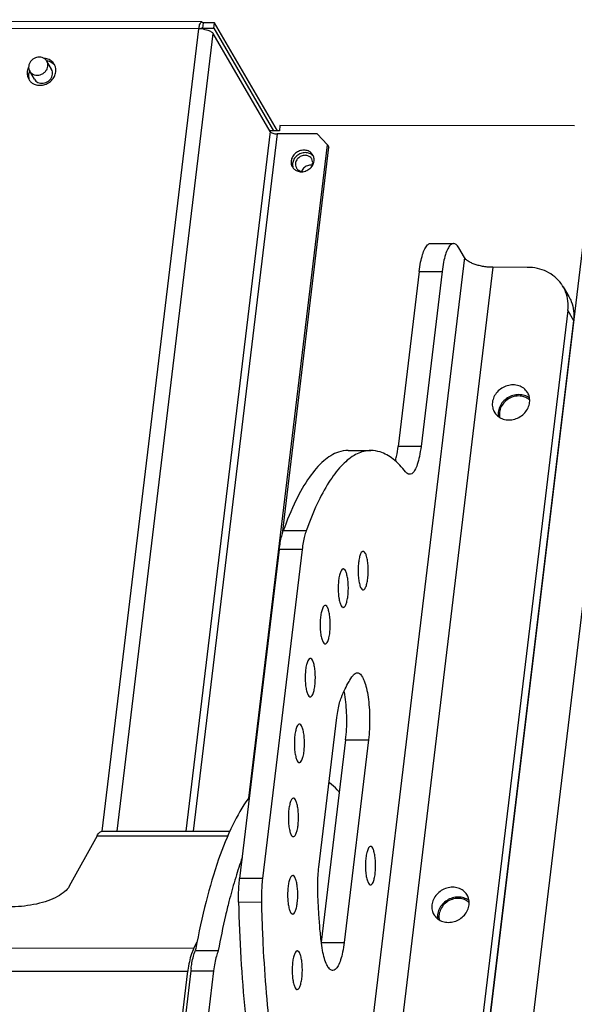
# Paper-space layout 'KOMPLETTMONTAGE_SAM_1_2' of a CAD drawing. Units: inches. Extents: x 0 to 16.5, y 0 to 11.7.
# Drawn here: x 15.4 to 15.9, y 1.6 to 2.6 of the extents above; entities that cross this region are included whole.
import ezdxf

# ---------------------------------------------------------------- set-up
doc = ezdxf.new("R2010")
doc.units = ezdxf.units.IN
doc.header["$LTSCALE"] = 0.909449
doc.header["$MEASUREMENT"] = 0
doc.layers.get('0').update_dxf_attribs({"linetype": 'CONTINUOUS'})
doc.layers.add('02___PRT_ALL_AXES', color=7, linetype='CONTINUOUS')
doc.layers.add('LAY0003', color=7, linetype='CONTINUOUS')

psp = doc.layouts.new('KOMPLETTMONTAGE_SAM_1_2')

# ---------------------------------------------------------------- linework, layer by layer
at = {"color": 7, "linetype": 'CONTINUOUS'}
for p, q in [((15.5444, 2.57787), (13.58484, 2.57996)), ((15.54725, 2.58481), (13.58768, 2.5869)), ((15.54724, 2.5789), (15.54788, 2.57838)), ((15.54725, 2.58481), (15.54853, 2.58376)), ((15.54853, 2.58376), (15.54788, 2.57838)), ((15.55992, 2.58375), (15.54853, 2.58376)), ((15.55927, 2.57837), (15.55992, 2.58375)), ((15.62255, 2.47608), (15.55992, 2.58375)), ((15.44821, 1.7788), (15.5444, 2.57787)), ((15.46302, 1.77876), (15.55863, 2.57299)), ((15.54624, 2.57773), (15.54669, 2.57853)), ((15.54663, 2.57838), (15.55927, 2.57837)), ((15.54669, 2.57853), (15.54724, 2.57867)), ((15.54898, 2.5775), (15.55329, 2.57644)), ((15.61529, 2.47557), (15.55863, 2.57299)), ((15.55927, 2.57837), (15.61877, 2.47608)), ((15.61529, 2.47557), (15.5314, 1.77869)), ((15.6224, 2.47313), (15.5388, 1.77868)), ((15.66228, 2.47309), (15.6224, 2.47313)), ((15.67237, 2.46232), (15.66228, 2.47309)), ((15.59405, 1.81167), (15.67237, 2.46232)), ((15.67237, 2.46232), (15.67379, 2.45988)), ((15.62744, 2.07482), (15.67379, 2.45988)), ((15.75474, 0.93169), (15.93867, 2.4596)), ((15.79016, 0.8708), (15.97409, 2.39872))]:
    psp.add_line(p, q, dxfattribs=at)
for centre, radius, start, end in [((15.54436, 2.54971), 0.02816, 85.95615, 89.92643), ((15.54428, 2.54851), 0.02936, 80.78787, 85.94812)]:
    psp.add_arc(centre, radius, start, end, dxfattribs=at)
for points, knots in [([(15.5444, 2.57787), (15.54455, 2.57913), (15.54501, 2.58127), (15.54564, 2.58371), (15.54686, 2.58478), (15.54725, 2.58481)], [0, 0, 0, 0, 0.491014, 0.831616, 1, 1, 1, 1]), ([(15.38056, 2.52758), (15.38096, 2.5269), (15.382, 2.52562), (15.38414, 2.52423), (15.3867, 2.52351), (15.38944, 2.52352), (15.39214, 2.52425), (15.3946, 2.52564), (15.39663, 2.52758), (15.39806, 2.52993), (15.39855, 2.53168), (15.39865, 2.53255)], [0, 0, 0, 0, 0.09825, 0.203884, 0.313208, 0.426479, 0.542733, 0.660159, 0.776625, 0.890263, 1, 1, 1, 1]), ([(15.39865, 2.53255), (15.39875, 2.53339), (15.39871, 2.53509), (15.39812, 2.53673), (15.39768, 2.53749), (15.39766, 2.53753)], [0, 0, 0, 0, 0.493438, 0.975775, 1, 1, 1, 1]), ([(15.61529, 2.47557), (15.61551, 2.47519), (15.61638, 2.47448), (15.61805, 2.47376), (15.62013, 2.47326), (15.62164, 2.47313), (15.6224, 2.47313)], [0, 0, 0, 0, 0.174491, 0.416279, 0.703218, 1, 1, 1, 1])]:
    psp.add_open_spline(points, degree=3, knots=knots, dxfattribs=at)
for points in [[(15.55329, 2.57644), (15.55447, 2.57603), (15.55561, 2.57554), (15.55668, 2.57485)], [(15.55668, 2.57485), (15.55745, 2.57436), (15.55817, 2.57377), (15.55863, 2.57299)]]:
    psp.add_open_spline(points, degree=3, dxfattribs=at)
at = {"layer": '02___PRT_ALL_AXES', "color": 7, "linetype": 'CONTINUOUS'}
for p, q in [((15.37487, 2.53961), (15.37374, 2.53658)), ((15.39766, 2.53753), (15.39299, 2.54557)), ((15.37336, 2.53348), (15.37376, 2.53041)), ((15.38056, 2.52758), (15.37589, 2.53562)), ((15.62511, 2.48146), (15.62446, 2.47608)), ((15.91848, 2.48114), (15.62511, 2.48146)), ((15.62446, 2.47608), (15.61529, 2.47609)), ((15.63806, 2.44561), (15.63767, 2.44378)), ((15.65602, 2.43978), (15.65767, 2.44207))]:
    psp.add_line(p, q, dxfattribs=at)
for centre, radius, start, end in [((15.38934, 2.53404), 0.0144, 80.30507, 86.43578), ((15.39079, 2.53186), 0.01414, 80.28256, 81.62551), ((15.39155, 2.53378), 0.01206, 43.92967, 59.69728), ((15.39063, 2.53671), 0.01136, 30.16976, 37.48843), ((15.39048, 2.53662), 0.01153, 16.25681, 30.17839), ((15.38601, 2.5335), 0.01264, 173.13469, 180.07937), ((15.38647, 2.53343), 0.01312, 167.44848, 173.10843), ((15.38691, 2.53334), 0.01356, 166.18751, 167.47321), ((15.38491, 2.53336), 0.01154, 194.85118, 210.17653), ((15.38806, 2.53097), 0.01329, 164.80913, 173.07812), ((15.38886, 2.53076), 0.01412, 159.08898, 164.84097), ((15.38476, 2.53327), 0.01136, 210.16976, 217.48843), ((15.38483, 2.53333), 0.01145, 217.5247, 223.8706), ((15.6499, 2.44752), 0.0092, 30.1701, 43.10216), ((15.65135, 2.4451), 0.00916, 43.14384, 46.77267), ((15.64989, 2.44751), 0.00921, 21.20123, 30.19832), ((15.64536, 2.44488), 0.00917, 197.67753, 210.21242), ((15.65569, 2.43334), 0.00875, 80.88488, 89.94304), ((15.65084, 2.44481), 0.0068, 35.86515, 44.1072), ((15.65089, 2.44486), 0.00672, 30.10518, 35.80946), ((15.65003, 2.44756), 0.00906, 17.64528, 21.19053), ((15.64542, 2.44491), 0.00924, 210.18373, 218.85221), ((15.64532, 2.44483), 0.00911, 218.85736, 223.13054), ((15.64536, 2.44487), 0.00916, 223.14384, 226.77267), ((15.64636, 2.44775), 0.01231, 269.95334, 277.46092), ((15.64627, 2.44838), 0.01295, 277.48592, 289.07257), ((15.64619, 2.44866), 0.01323, 289.03085, 290.55093), ((15.64611, 2.44884), 0.01343, 290.57912, 310.23102), ((15.64632, 2.4486), 0.01311, 310.23011, 317.73059), ((15.86348, 2.19711), 0.01493, 59.66509, 64.19355), ((15.86369, 2.19746), 0.01453, 46.33158, 59.67898), ((15.80325, 1.69677), 0.01493, 59.66509, 64.19355), ((15.80346, 1.69712), 0.01453, 46.33158, 59.67898)]:
    psp.add_arc(centre, radius, start, end, dxfattribs=at)
for points, knots in [([(15.39299, 2.54557), (15.39292, 2.54568), (15.39238, 2.54656), (15.391, 2.54803), (15.38843, 2.54932), (15.38549, 2.54975), (15.38246, 2.5493), (15.37963, 2.54801), (15.37726, 2.54601), (15.37558, 2.54349), (15.37501, 2.54156), (15.3749, 2.5406)], [0, 0, 0, 0, 0.015211, 0.129411, 0.246926, 0.369209, 0.495837, 0.624838, 0.753452, 0.879045, 1, 1, 1, 1]), ([(15.3749, 2.5406), (15.37478, 2.53968), (15.37486, 2.53793), (15.37549, 2.5363), (15.37589, 2.53562)], [0, 0, 0, 0, 0.541515, 1, 1, 1, 1]), ([(15.37589, 2.53562), (15.37595, 2.53551), (15.37649, 2.53463), (15.37788, 2.53316), (15.38045, 2.53187), (15.38339, 2.53143), (15.38641, 2.53189), (15.38924, 2.53318), (15.39161, 2.53517), (15.3933, 2.5377), (15.39386, 2.53962), (15.39398, 2.54058)], [0, 0, 0, 0, 0.015211, 0.129411, 0.246926, 0.369209, 0.495837, 0.624838, 0.753452, 0.879045, 1, 1, 1, 1]), ([(15.39398, 2.54058), (15.39409, 2.54151), (15.39402, 2.54326), (15.39338, 2.54489), (15.39299, 2.54557)], [0, 0, 0, 0, 0.541515, 1, 1, 1, 1]), ([(15.40194, 2.53498), (15.40212, 2.5365), (15.40202, 2.53818), (15.40158, 2.53976), (15.40156, 2.53985)], [0, 0, 0, 0, 0.942584, 1, 1, 1, 1]), ([(15.37487, 2.53257), (15.37469, 2.53105), (15.37479, 2.52937), (15.37523, 2.52779), (15.37525, 2.5277)], [0, 0, 0, 0, 0.942584, 1, 1, 1, 1]), ([(15.37657, 2.5254), (15.37734, 2.5246), (15.37948, 2.52292), (15.38365, 2.52146), (15.38867, 2.52149), (15.39354, 2.52311), (15.39772, 2.52612), (15.40074, 2.53019), (15.40174, 2.53338), (15.40194, 2.53498)], [0, 0, 0, 0, 0.099903, 0.24331, 0.393112, 0.547438, 0.702517, 0.854274, 1, 1, 1, 1]), ([(15.65662, 2.4538), (15.65567, 2.45482), (15.65325, 2.45644), (15.64887, 2.45724), (15.64436, 2.45639), (15.64035, 2.45404), (15.63741, 2.45053), (15.63642, 2.44765), (15.63625, 2.44621)], [0, 0, 0, 0, 0.15624, 0.320111, 0.491235, 0.665236, 0.836267, 1, 1, 1, 1]), ([(15.64192, 2.45138), (15.64076, 2.4504), (15.63923, 2.44858), (15.6383, 2.4464), (15.63806, 2.44561)], [0, 0, 0, 0, 0.647364, 1, 1, 1, 1]), ([(15.65462, 2.4537), (15.65327, 2.45426), (15.65029, 2.4548), (15.64578, 2.45395), (15.6431, 2.45238), (15.64192, 2.45138)], [0, 0, 0, 0, 0.32195, 0.658148, 1, 1, 1, 1]), ([(15.65003, 2.45184), (15.64874, 2.45184), (15.6461, 2.45127), (15.6439, 2.44976), (15.64299, 2.44881)], [0, 0, 0, 0, 0.496609, 1, 1, 1, 1]), ([(15.6557, 2.4421), (15.65419, 2.4421), (15.65112, 2.44132), (15.64812, 2.4388), (15.64698, 2.43677), (15.6467, 2.43605)], [0, 0, 0, 0, 0.398178, 0.799223, 1, 1, 1, 1]), ([(15.64141, 2.4393), (15.64152, 2.43911), (15.64229, 2.43793), (15.64441, 2.4362), (15.64686, 2.4357), (15.64809, 2.4357)], [0, 0, 0, 0, 0.084243, 0.530254, 1, 1, 1, 1]), ([(15.85974, 2.21193), (15.85772, 2.2116), (15.85378, 2.21029), (15.84876, 2.20668), (15.84515, 2.2018), (15.84394, 2.19796), (15.84371, 2.19605)], [0, 0, 0, 0, 0.254291, 0.509822, 0.75988, 1, 1, 1, 1]), ([(15.79951, 1.71159), (15.79749, 1.71126), (15.79355, 1.70995), (15.78853, 1.70634), (15.78492, 1.70146), (15.78371, 1.69762), (15.78348, 1.69571)], [0, 0, 0, 0, 0.254291, 0.509822, 0.75988, 1, 1, 1, 1])]:
    psp.add_open_spline(points, degree=3, knots=knots, dxfattribs=at)
for points in [[(15.39622, 2.54663), (15.39485, 2.54743), (15.39333, 2.54797), (15.39176, 2.54824)], [(15.39763, 2.5442), (15.39626, 2.545), (15.39474, 2.54553), (15.39318, 2.5458)], [(15.39965, 2.54363), (15.39871, 2.54484), (15.39754, 2.54586), (15.39622, 2.54663)], [(15.65364, 2.45103), (15.65252, 2.45158), (15.65127, 2.45184), (15.65003, 2.45184)], [(15.65762, 2.45178), (15.65675, 2.4526), (15.65572, 2.45325), (15.65462, 2.4537)], [(15.63625, 2.44621), (15.63609, 2.44485), (15.6362, 2.44342), (15.63662, 2.4421)], [(15.63767, 2.44378), (15.6375, 2.44241), (15.63762, 2.44099), (15.63804, 2.43966)], [(15.64095, 2.44557), (15.64053, 2.44443), (15.64037, 2.44319), (15.64051, 2.44198)], [(15.64051, 2.44198), (15.64063, 2.44104), (15.64094, 2.44012), (15.64141, 2.4393)], [(15.64299, 2.44881), (15.6421, 2.44788), (15.64138, 2.44678), (15.64095, 2.44557)], [(15.65572, 2.44954), (15.65512, 2.45015), (15.65442, 2.45066), (15.65364, 2.45103)], [(15.65761, 2.44555), (15.65749, 2.44649), (15.65719, 2.44741), (15.65671, 2.44823)], [(15.65718, 2.44196), (15.65759, 2.44311), (15.65776, 2.44435), (15.65761, 2.44555)], [(15.65767, 2.44207), (15.65838, 2.44335), (15.65886, 2.44476), (15.65904, 2.44619)], [(15.65904, 2.44619), (15.6592, 2.44756), (15.65909, 2.44898), (15.65867, 2.45031)], [(15.63908, 2.43819), (15.63995, 2.43737), (15.64098, 2.43672), (15.64209, 2.43627)], [(15.64209, 2.43627), (15.64343, 2.43571), (15.64489, 2.43544), (15.64635, 2.43544)], [(15.86568, 2.21192), (15.86372, 2.21226), (15.8617, 2.21225), (15.85974, 2.21193)], [(15.86998, 2.21055), (15.86862, 2.21121), (15.86717, 2.21167), (15.86568, 2.21192)], [(15.84371, 2.19605), (15.84349, 2.19422), (15.8436, 2.19232), (15.84407, 2.19053)], [(15.80545, 1.71158), (15.80349, 1.71192), (15.80147, 1.71191), (15.79951, 1.71159)], [(15.80975, 1.71022), (15.80839, 1.71087), (15.80694, 1.71133), (15.80545, 1.71158)], [(15.78348, 1.69571), (15.78326, 1.69388), (15.78337, 1.69199), (15.78384, 1.69019)]]:
    psp.add_open_spline(points, degree=3, dxfattribs=at)
at = {"layer": 'LAY0003', "color": 7, "linetype": 'CONTINUOUS'}
for p, q in [((15.77511, 2.36404), (15.7979, 2.36402)), ((15.80869, 2.35007), (15.80303, 2.35981)), ((15.80869, 2.35007), (15.65585, 1.0804)), ((15.83714, 2.34031), (15.6843, 1.07063)), ((15.76373, 2.33628), (15.74274, 2.16191)), ((15.76373, 2.33628), (15.78651, 2.33626)), ((15.78651, 2.33626), (15.76552, 2.16189)), ((15.87132, 2.34027), (15.83714, 2.34031)), ((15.90698, 2.32099), (15.91265, 2.31124)), ((15.91171, 2.29718), (15.76923, 1.11359)), ((15.91171, 2.29718), (15.91738, 2.28744)), ((15.91738, 2.28744), (15.7749, 1.10385)), ((15.69293, 2.15787), (15.71571, 2.15785)), ((15.76552, 2.16189), (15.74274, 2.16191)), ((15.65119, 2.07797), (15.6284, 2.078)), ((15.62439, 2.05937), (15.58493, 1.73158)), ((15.64718, 2.05934), (15.60772, 1.73156)), ((15.64718, 2.05934), (15.62439, 2.05937)), ((15.6638, 1.74294), (15.68176, 1.8921)), ((15.69048, 1.8698), (15.66623, 1.6684)), ((15.71326, 1.86978), (15.68895, 1.66785)), ((15.69048, 1.8698), (15.71326, 1.86978)), ((15.44839, 1.77878), (15.57545, 1.77864)), ((15.44299, 1.77413), (15.41537, 1.72394)), ((15.44299, 1.77413), (15.57354, 1.77399)), ((15.60772, 1.73156), (15.58493, 1.73158)), ((15.60664, 1.7079), (15.58385, 1.70792)), ((15.53935, 1.66233), (15.5427, 1.66842)), ((15.66617, 1.66787), (15.68895, 1.66785)), ((13.21863, 1.66481), (15.53935, 1.66233)), ((15.53856, 1.66077), (15.5369, 1.65647)), ((15.54082, 1.65982), (15.5636, 1.6598)), ((13.21265, 1.6417), (15.53336, 1.63922)), ((15.45627, 0.99877), (15.53336, 1.63922)), ((15.53628, 1.63982), (15.45911, 0.99877)), ((15.55907, 1.63979), (15.4819, 0.99874)), ((15.53628, 1.63982), (15.55907, 1.63979))]:
    psp.add_line(p, q, dxfattribs=at)
for centre, radius, start, end in [((15.5847, 1.8971), 0.10643, 8.45515, 11.41796), ((16.01243, 1.60281), 0.45058, 160.63494, 163.23782), ((16.12042, 1.57003), 0.56344, 163.21295, 165.47902), ((16.23769, 1.53939), 0.68465, 165.68711, 166.87377), ((16.20048, 1.5488), 0.64627, 165.4365, 165.67937), ((17.14322, 1.74231), 1.53697, 181.28296, 182.15595), ((16.3548, 1.51273), 0.80475, 166.91872, 169.47017), ((15.56209, 1.64984), 0.02595, 151.23064, 155.09065), ((16.43709, 1.49237), 0.91178, 169.28301, 169.41722), ((15.67139, 1.62261), 0.13902, 172.70656, 173.13749), ((15.67025, 1.62371), 0.13493, 172.26479, 173.14193)]:
    psp.add_arc(centre, radius, start, end, dxfattribs=at)
for points, knots in [([(15.76373, 2.33628), (15.76409, 2.33933), (15.76496, 2.34497), (15.76679, 2.35256), (15.76903, 2.35842), (15.77143, 2.36242), (15.77389, 2.36402), (15.77501, 2.36404), (15.77511, 2.36404)], [0, 0, 0, 0, 0.29343, 0.545236, 0.745755, 0.891016, 0.990361, 1, 1, 1, 1]), ([(15.79789, 2.36401), (15.79779, 2.36402), (15.79667, 2.36399), (15.79421, 2.36239), (15.79182, 2.3584), (15.78957, 2.35253), (15.78775, 2.34494), (15.78688, 2.3393), (15.78651, 2.33626)], [0, 0, 0, 0, 0.009639, 0.108984, 0.254245, 0.454764, 0.70657, 1, 1, 1, 1]), ([(15.80303, 2.35981), (15.80232, 2.36102), (15.80106, 2.36298), (15.79876, 2.36399), (15.79789, 2.36401)], [0, 0, 0, 0, 0.614969, 1, 1, 1, 1]), ([(15.83714, 2.34031), (15.83562, 2.34031), (15.83256, 2.34044), (15.82801, 2.341), (15.82359, 2.34189), (15.81946, 2.34308), (15.81579, 2.34453), (15.8127, 2.34618), (15.8103, 2.34797), (15.8091, 2.34937), (15.80869, 2.35007)], [0, 0, 0, 0, 0.147032, 0.296403, 0.443289, 0.583007, 0.71131, 0.824725, 0.921021, 1, 1, 1, 1]), ([(15.90698, 2.32099), (15.90637, 2.32203), (15.904, 2.32567), (15.89881, 2.33119), (15.89067, 2.33637), (15.88132, 2.33957), (15.87468, 2.34027), (15.87132, 2.34027)], [0, 0, 0, 0, 0.085417, 0.30623, 0.531184, 0.762226, 1, 1, 1, 1]), ([(15.91171, 2.29718), (15.91209, 2.30035), (15.91212, 2.30674), (15.91012, 2.3148), (15.90793, 2.31935), (15.90698, 2.32099)], [0, 0, 0, 0, 0.38873, 0.769435, 1, 1, 1, 1]), ([(15.91264, 2.31125), (15.9136, 2.30961), (15.91579, 2.30506), (15.91779, 2.297), (15.91776, 2.29061), (15.91738, 2.28744)], [0, 0, 0, 0, 0.230565, 0.61127, 1, 1, 1, 1]), ([(15.85724, 2.22326), (15.85527, 2.22326), (15.85129, 2.22266), (15.84581, 2.22017), (15.84121, 2.21629), (15.83794, 2.21138), (15.83632, 2.2059), (15.83654, 2.2006), (15.83777, 2.19744), (15.83854, 2.19612)], [0, 0, 0, 0, 0.149723, 0.302253, 0.454325, 0.602824, 0.74584, 0.883468, 1, 1, 1, 1]), ([(15.87172, 2.21543), (15.8716, 2.21563), (15.87054, 2.21735), (15.86786, 2.22019), (15.86287, 2.22271), (15.85913, 2.22325), (15.85724, 2.22326)], [0, 0, 0, 0, 0.041185, 0.350499, 0.668793, 1, 1, 1, 1]), ([(15.8629, 2.21352), (15.86094, 2.21352), (15.85696, 2.21292), (15.85148, 2.21042), (15.84688, 2.20655), (15.84361, 2.20164), (15.84209, 2.1965), (15.84213, 2.19312), (15.84235, 2.19168)], [0, 0, 0, 0, 0.174722, 0.352719, 0.530182, 0.703475, 0.87037, 1, 1, 1, 1]), ([(15.85303, 2.18829), (15.85499, 2.18828), (15.85897, 2.18888), (15.86445, 2.19138), (15.86905, 2.19526), (15.87232, 2.20016), (15.87394, 2.20564), (15.87372, 2.21094), (15.87249, 2.2141), (15.87172, 2.21543)], [0, 0, 0, 0, 0.149723, 0.302253, 0.454325, 0.602824, 0.74584, 0.883468, 1, 1, 1, 1]), ([(15.87345, 2.21012), (15.87343, 2.21013), (15.87194, 2.21125), (15.86854, 2.21296), (15.8648, 2.21351), (15.8629, 2.21352)], [0, 0, 0, 0, 0.007241, 0.493752, 1, 1, 1, 1]), ([(15.83854, 2.19612), (15.83866, 2.19591), (15.83972, 2.19419), (15.8424, 2.19135), (15.84739, 2.18884), (15.85113, 2.18829), (15.85303, 2.18829)], [0, 0, 0, 0, 0.041185, 0.350499, 0.668793, 1, 1, 1, 1]), ([(15.69293, 2.15782), (15.68972, 2.15781), (15.68073, 2.15636), (15.66694, 2.14731), (15.65286, 2.13037), (15.6396, 2.10666), (15.63209, 2.08822), (15.6284, 2.078)], [0, 0, 0, 0, 0.088378, 0.246746, 0.446798, 0.697416, 1, 1, 1, 1]), ([(15.71571, 2.15783), (15.7144, 2.15783), (15.70848, 2.15747), (15.69758, 2.15315), (15.68477, 2.1419), (15.67261, 2.12533), (15.66111, 2.10355), (15.65445, 2.08702), (15.65119, 2.07797)], [0, 0, 0, 0, 0.036107, 0.163771, 0.316628, 0.504892, 0.732587, 1, 1, 1, 1]), ([(15.7502, 2.13656), (15.7465, 2.14125), (15.73903, 2.14926), (15.72681, 2.15652), (15.71879, 2.15781), (15.71571, 2.15783)], [0, 0, 0, 0, 0.429257, 0.780616, 1, 1, 1, 1]), ([(15.73995, 2.14711), (15.74041, 2.14874), (15.74156, 2.15365), (15.74234, 2.15861), (15.74274, 2.16191)], [0, 0, 0, 0, 0.337717, 1, 1, 1, 1]), ([(15.76552, 2.16189), (15.76512, 2.15858), (15.76418, 2.15254), (15.76214, 2.14448), (15.75965, 2.13863), (15.7571, 2.1349), (15.75485, 2.1342), (15.75413, 2.13418)], [0, 0, 0, 0, 0.3186, 0.586453, 0.791818, 0.932298, 1, 1, 1, 1]), ([(15.75413, 2.13418), (15.75381, 2.13416), (15.75222, 2.1343), (15.75097, 2.13557), (15.7502, 2.13656)], [0, 0, 0, 0, 0.203941, 1, 1, 1, 1]), ([(15.62439, 2.05937), (15.62468, 2.06172), (15.62533, 2.06619), (15.62664, 2.07242), (15.62777, 2.07626), (15.6284, 2.078)], [0, 0, 0, 0, 0.373203, 0.709227, 1, 1, 1, 1]), ([(15.65119, 2.07797), (15.65056, 2.07623), (15.64943, 2.0724), (15.64811, 2.06617), (15.64746, 2.0617), (15.64718, 2.05934)], [0, 0, 0, 0, 0.290773, 0.626797, 1, 1, 1, 1]), ([(15.70793, 2.05743), (15.70757, 2.05741), (15.7063, 2.05698), (15.70516, 2.05453), (15.70397, 2.05092), (15.70319, 2.04598), (15.70279, 2.04037), (15.70286, 2.03454), (15.70337, 2.02908), (15.70427, 2.0245), (15.7052, 2.02184), (15.7058, 2.02082)], [0, 0, 0, 0, 0.027186, 0.094393, 0.197063, 0.32941, 0.480327, 0.636254, 0.78302, 0.907581, 1, 1, 1, 1]), ([(15.70788, 2.01917), (15.70823, 2.01919), (15.70951, 2.01963), (15.71064, 2.02208), (15.71183, 2.02569), (15.71261, 2.03063), (15.71302, 2.03624), (15.71295, 2.04206), (15.71244, 2.04753), (15.71154, 2.05211), (15.7106, 2.05476), (15.71001, 2.05579)], [0, 0, 0, 0, 0.027186, 0.094393, 0.197063, 0.32941, 0.480327, 0.636254, 0.78302, 0.907581, 1, 1, 1, 1]), ([(15.71001, 2.05579), (15.70964, 2.05642), (15.70905, 2.05736), (15.70812, 2.05745), (15.70793, 2.05743)], [0, 0, 0, 0, 0.797217, 1, 1, 1, 1]), ([(15.68811, 2.0399), (15.68776, 2.03988), (15.68649, 2.03945), (15.68535, 2.037), (15.68416, 2.03339), (15.68338, 2.02845), (15.68298, 2.02284), (15.68304, 2.01701), (15.68355, 2.01155), (15.68445, 2.00697), (15.68539, 2.00431), (15.68598, 2.00329)], [0, 0, 0, 0, 0.027186, 0.094393, 0.197063, 0.32941, 0.480327, 0.636254, 0.78302, 0.907581, 1, 1, 1, 1]), ([(15.69019, 2.03826), (15.68982, 2.03889), (15.68923, 2.03983), (15.68831, 2.03992), (15.68811, 2.0399)], [0, 0, 0, 0, 0.797217, 1, 1, 1, 1]), ([(15.68806, 2.00164), (15.68842, 2.00166), (15.68969, 2.0021), (15.69083, 2.00454), (15.69202, 2.00816), (15.6928, 2.0131), (15.6932, 2.01871), (15.69314, 2.02453), (15.69263, 2.03), (15.69172, 2.03458), (15.69079, 2.03723), (15.69019, 2.03826)], [0, 0, 0, 0, 0.027186, 0.094393, 0.197063, 0.32941, 0.480327, 0.636254, 0.78302, 0.907581, 1, 1, 1, 1]), ([(15.7058, 2.02082), (15.70617, 2.02018), (15.70676, 2.01924), (15.70769, 2.01916), (15.70788, 2.01917)], [0, 0, 0, 0, 0.797217, 1, 1, 1, 1]), ([(15.67015, 2.00354), (15.6698, 2.00352), (15.66852, 2.00309), (15.66739, 2.00064), (15.6662, 1.99702), (15.66542, 1.99209), (15.66501, 1.98648), (15.66508, 1.98065), (15.66559, 1.97519), (15.66649, 1.97061), (15.66743, 1.96795), (15.66802, 1.96693)], [0, 0, 0, 0, 0.027186, 0.094393, 0.197063, 0.32941, 0.480327, 0.636254, 0.78302, 0.907581, 1, 1, 1, 1]), ([(15.6701, 1.96528), (15.67046, 1.9653), (15.67173, 1.96574), (15.67287, 1.96818), (15.67406, 1.9718), (15.67484, 1.97674), (15.67524, 1.98235), (15.67517, 1.98817), (15.67466, 1.99364), (15.67376, 1.99821), (15.67283, 2.00087), (15.67223, 2.0019)], [0, 0, 0, 0, 0.027186, 0.094393, 0.197063, 0.32941, 0.480327, 0.636254, 0.78302, 0.907581, 1, 1, 1, 1]), ([(15.67223, 2.0019), (15.67186, 2.00253), (15.67127, 2.00347), (15.67034, 2.00356), (15.67015, 2.00354)], [0, 0, 0, 0, 0.797217, 1, 1, 1, 1]), ([(15.68598, 2.00329), (15.68635, 2.00265), (15.68694, 2.00171), (15.68787, 2.00163), (15.68806, 2.00164)], [0, 0, 0, 0, 0.797217, 1, 1, 1, 1]), ([(15.66802, 1.96693), (15.66839, 1.96629), (15.66898, 1.96535), (15.66991, 1.96527), (15.6701, 1.96528)], [0, 0, 0, 0, 0.797217, 1, 1, 1, 1]), ([(15.65527, 1.95083), (15.65491, 1.95081), (15.65364, 1.95037), (15.6525, 1.94793), (15.65131, 1.94431), (15.65053, 1.93938), (15.65013, 1.93376), (15.65019, 1.92794), (15.6507, 1.92247), (15.65161, 1.9179), (15.65254, 1.91524), (15.65314, 1.91421)], [0, 0, 0, 0, 0.027186, 0.094393, 0.197063, 0.32941, 0.480327, 0.636254, 0.78302, 0.907581, 1, 1, 1, 1]), ([(15.65521, 1.91257), (15.65557, 1.91259), (15.65684, 1.91302), (15.65798, 1.91547), (15.65917, 1.91909), (15.65995, 1.92402), (15.66035, 1.92963), (15.66029, 1.93546), (15.65978, 1.94092), (15.65888, 1.9455), (15.65794, 1.94816), (15.65735, 1.94918)], [0, 0, 0, 0, 0.027186, 0.094393, 0.197063, 0.32941, 0.480327, 0.636254, 0.78302, 0.907581, 1, 1, 1, 1]), ([(15.65735, 1.94918), (15.65698, 1.94982), (15.65638, 1.95076), (15.65546, 1.95084), (15.65527, 1.95083)], [0, 0, 0, 0, 0.797217, 1, 1, 1, 1]), ([(15.68626, 1.91205), (15.6874, 1.9149), (15.68972, 1.92023), (15.69355, 1.92753), (15.69637, 1.93187), (15.69782, 1.93381)], [0, 0, 0, 0, 0.372675, 0.705968, 1, 1, 1, 1]), ([(15.69782, 1.93381), (15.69857, 1.9348), (15.6998, 1.9362), (15.70153, 1.93645), (15.70198, 1.93644)], [0, 0, 0, 0, 0.739083, 1, 1, 1, 1]), ([(15.70198, 1.93644), (15.70252, 1.93644), (15.7044, 1.93605), (15.70691, 1.933), (15.70933, 1.92791), (15.7114, 1.92072), (15.71301, 1.91193), (15.71406, 1.90191), (15.71449, 1.89121), (15.71427, 1.88041), (15.71368, 1.87326), (15.71326, 1.86978)], [0, 0, 0, 0, 0.022561, 0.077637, 0.15836, 0.265167, 0.394242, 0.539669, 0.694302, 0.850369, 1, 1, 1, 1]), ([(15.65314, 1.91421), (15.65351, 1.91358), (15.6541, 1.91264), (15.65502, 1.91256), (15.65521, 1.91257)], [0, 0, 0, 0, 0.797217, 1, 1, 1, 1]), ([(15.68176, 1.8921), (15.68206, 1.89467), (15.68278, 1.89951), (15.68425, 1.90619), (15.68554, 1.91025), (15.68626, 1.91205)], [0, 0, 0, 0, 0.378927, 0.715431, 1, 1, 1, 1]), ([(15.69048, 1.8698), (15.69089, 1.87329), (15.69149, 1.88044), (15.69171, 1.89124), (15.69128, 1.90193), (15.69052, 1.90909), (15.69, 1.91261), (15.68998, 1.91275)], [0, 0, 0, 0, 0.244435, 0.499385, 0.751993, 0.989561, 1, 1, 1, 1]), ([(15.64447, 1.88536), (15.64412, 1.88533), (15.64284, 1.8849), (15.64171, 1.88245), (15.64052, 1.87884), (15.63974, 1.8739), (15.63933, 1.86829), (15.6394, 1.86247), (15.63991, 1.857), (15.64081, 1.85242), (15.64175, 1.84977), (15.64234, 1.84874)], [0, 0, 0, 0, 0.027186, 0.094393, 0.197063, 0.32941, 0.480327, 0.636254, 0.78302, 0.907581, 1, 1, 1, 1]), ([(15.64442, 1.84709), (15.64478, 1.84712), (15.64605, 1.84755), (15.64719, 1.85), (15.64838, 1.85361), (15.64916, 1.85855), (15.64956, 1.86416), (15.64949, 1.86999), (15.64898, 1.87545), (15.64808, 1.88003), (15.64715, 1.88269), (15.64655, 1.88371)], [0, 0, 0, 0, 0.027186, 0.094393, 0.197063, 0.32941, 0.480327, 0.636254, 0.78302, 0.907581, 1, 1, 1, 1]), ([(15.64655, 1.88371), (15.64618, 1.88435), (15.64559, 1.88529), (15.64466, 1.88537), (15.64447, 1.88536)], [0, 0, 0, 0, 0.797217, 1, 1, 1, 1]), ([(15.64234, 1.84874), (15.64271, 1.84811), (15.6433, 1.84716), (15.64423, 1.84708), (15.64442, 1.84709)], [0, 0, 0, 0, 0.797217, 1, 1, 1, 1]), ([(15.68442, 1.81739), (15.68367, 1.81825), (15.68058, 1.82167), (15.6772, 1.82486), (15.67445, 1.82697)], [0, 0, 0, 0, 0.247878, 1, 1, 1, 1]), ([(15.59447, 1.81242), (15.59412, 1.81196), (15.58777, 1.80345), (15.57639, 1.78336), (15.5627, 1.74885), (15.55067, 1.70753), (15.54418, 1.6776), (15.54121, 1.66192)], [0, 0, 0, 0, 0.010729, 0.197586, 0.428901, 0.702195, 1, 1, 1, 1]), ([(15.6385, 1.81159), (15.63815, 1.81156), (15.63688, 1.81113), (15.63574, 1.80868), (15.63455, 1.80507), (15.63377, 1.80013), (15.63337, 1.79452), (15.63343, 1.78869), (15.63394, 1.78323), (15.63484, 1.77865), (15.63578, 1.77599), (15.63637, 1.77497)], [0, 0, 0, 0, 0.027186, 0.094393, 0.197063, 0.32941, 0.480327, 0.636254, 0.78302, 0.907581, 1, 1, 1, 1]), ([(15.63845, 1.77332), (15.63881, 1.77335), (15.64008, 1.77378), (15.64122, 1.77623), (15.64241, 1.77984), (15.64319, 1.78478), (15.64359, 1.79039), (15.64353, 1.79622), (15.64302, 1.80168), (15.64211, 1.80626), (15.64118, 1.80892), (15.64058, 1.80994)], [0, 0, 0, 0, 0.027186, 0.094393, 0.197063, 0.32941, 0.480327, 0.636254, 0.78302, 0.907581, 1, 1, 1, 1]), ([(15.64058, 1.80994), (15.64021, 1.81057), (15.63962, 1.81152), (15.6387, 1.8116), (15.6385, 1.81159)], [0, 0, 0, 0, 0.797217, 1, 1, 1, 1]), ([(15.44299, 1.77413), (15.44371, 1.77543), (15.44501, 1.77756), (15.44744, 1.77877), (15.44839, 1.77878)], [0, 0, 0, 0, 0.609125, 1, 1, 1, 1]), ([(15.63637, 1.77497), (15.63674, 1.77433), (15.63733, 1.77339), (15.63826, 1.77331), (15.63845, 1.77332)], [0, 0, 0, 0, 0.797217, 1, 1, 1, 1]), ([(15.7153, 1.76359), (15.71494, 1.76357), (15.71367, 1.76314), (15.71253, 1.76069), (15.71134, 1.75707), (15.71056, 1.75214), (15.71016, 1.74652), (15.71022, 1.7407), (15.71073, 1.73523), (15.71164, 1.73066), (15.71257, 1.728), (15.71317, 1.72697)], [0, 0, 0, 0, 0.027186, 0.094393, 0.197063, 0.32941, 0.480327, 0.636254, 0.78302, 0.907581, 1, 1, 1, 1]), ([(15.71525, 1.72533), (15.7156, 1.72535), (15.71688, 1.72578), (15.71801, 1.72823), (15.7192, 1.73185), (15.71998, 1.73678), (15.72038, 1.74239), (15.72032, 1.74822), (15.71981, 1.75369), (15.71891, 1.75826), (15.71797, 1.76092), (15.71738, 1.76194)], [0, 0, 0, 0, 0.027186, 0.094393, 0.197063, 0.32941, 0.480327, 0.636254, 0.78302, 0.907581, 1, 1, 1, 1]), ([(15.71738, 1.76194), (15.71701, 1.76258), (15.71642, 1.76352), (15.71549, 1.7636), (15.7153, 1.76359)], [0, 0, 0, 0, 0.797217, 1, 1, 1, 1]), ([(15.66278, 1.71699), (15.66268, 1.71993), (15.66262, 1.7258), (15.66295, 1.73446), (15.66346, 1.74016), (15.6638, 1.74294)], [0, 0, 0, 0, 0.339936, 0.676917, 1, 1, 1, 1]), ([(15.58385, 1.70792), (15.58379, 1.71061), (15.58379, 1.71597), (15.58415, 1.72386), (15.58463, 1.72905), (15.58493, 1.73158)], [0, 0, 0, 0, 0.340829, 0.677199, 1, 1, 1, 1]), ([(15.60772, 1.73156), (15.60741, 1.72903), (15.60693, 1.72384), (15.60658, 1.71594), (15.60658, 1.71059), (15.60664, 1.7079)], [0, 0, 0, 0, 0.322801, 0.659171, 1, 1, 1, 1]), ([(15.63777, 1.73454), (15.63741, 1.73452), (15.63614, 1.73409), (15.635, 1.73164), (15.63381, 1.72803), (15.63304, 1.72309), (15.63263, 1.71748), (15.6327, 1.71165), (15.63321, 1.70619), (15.63411, 1.70161), (15.63504, 1.69895), (15.63564, 1.69793)], [0, 0, 0, 0, 0.027186, 0.094393, 0.197063, 0.32941, 0.480327, 0.636254, 0.78302, 0.907581, 1, 1, 1, 1]), ([(15.63772, 1.69628), (15.63807, 1.6963), (15.63935, 1.69674), (15.64048, 1.69918), (15.64168, 1.7028), (15.64245, 1.70774), (15.64286, 1.71335), (15.64279, 1.71917), (15.64228, 1.72464), (15.64138, 1.72922), (15.64044, 1.73187), (15.63985, 1.7329)], [0, 0, 0, 0, 0.027186, 0.094393, 0.197063, 0.32941, 0.480327, 0.636254, 0.78302, 0.907581, 1, 1, 1, 1]), ([(15.63985, 1.7329), (15.63948, 1.73353), (15.63889, 1.73447), (15.63796, 1.73456), (15.63777, 1.73454)], [0, 0, 0, 0, 0.797217, 1, 1, 1, 1]), ([(15.71317, 1.72697), (15.71354, 1.72634), (15.71413, 1.7254), (15.71506, 1.72532), (15.71525, 1.72533)], [0, 0, 0, 0, 0.797217, 1, 1, 1, 1]), ([(15.41537, 1.72394), (15.41426, 1.72192), (15.41063, 1.71797), (15.40327, 1.71322), (15.39376, 1.70913), (15.38269, 1.70599), (15.37078, 1.70401), (15.36261, 1.70354), (15.35854, 1.70354)], [0, 0, 0, 0, 0.111066, 0.251911, 0.419791, 0.607245, 0.804319, 1, 1, 1, 1]), ([(15.66604, 1.66975), (15.6655, 1.67488), (15.66454, 1.68526), (15.66346, 1.70101), (15.66297, 1.71163), (15.66278, 1.71699)], [0, 0, 0, 0, 0.326369, 0.660401, 1, 1, 1, 1]), ([(15.79701, 1.72292), (15.79504, 1.72292), (15.79106, 1.72232), (15.78558, 1.71983), (15.78098, 1.71595), (15.77771, 1.71105), (15.77609, 1.70556), (15.77631, 1.70026), (15.77754, 1.6971), (15.77831, 1.69578)], [0, 0, 0, 0, 0.149723, 0.302253, 0.454325, 0.602824, 0.74584, 0.883468, 1, 1, 1, 1]), ([(15.81149, 1.71509), (15.81137, 1.71529), (15.81031, 1.71701), (15.80763, 1.71985), (15.80264, 1.72237), (15.7989, 1.72292), (15.79701, 1.72292)], [0, 0, 0, 0, 0.041185, 0.350499, 0.668793, 1, 1, 1, 1]), ([(15.58385, 1.70792), (15.58427, 1.68938), (15.58574, 1.65282), (15.58991, 1.59919), (15.59596, 1.54823), (15.60374, 1.5009), (15.61313, 1.45805), (15.62392, 1.42049), (15.63257, 1.39765), (15.63722, 1.38736)], [0, 0, 0, 0, 0.170296, 0.335898, 0.493804, 0.641363, 0.776204, 0.896298, 1, 1, 1, 1]), ([(15.80267, 1.71318), (15.80071, 1.71318), (15.79673, 1.71258), (15.79125, 1.71009), (15.78665, 1.70621), (15.78338, 1.7013), (15.78186, 1.69616), (15.78189, 1.69278), (15.78212, 1.69134)], [0, 0, 0, 0, 0.174722, 0.352719, 0.530182, 0.703475, 0.87037, 1, 1, 1, 1]), ([(15.7928, 1.68795), (15.79476, 1.68795), (15.79874, 1.68854), (15.80422, 1.69104), (15.80882, 1.69492), (15.81209, 1.69982), (15.81371, 1.7053), (15.81349, 1.71061), (15.81226, 1.71376), (15.81149, 1.71509)], [0, 0, 0, 0, 0.149723, 0.302253, 0.454325, 0.602824, 0.74584, 0.883468, 1, 1, 1, 1]), ([(15.81322, 1.70978), (15.81319, 1.70979), (15.81171, 1.71091), (15.80831, 1.71263), (15.80457, 1.71318), (15.80267, 1.71318)], [0, 0, 0, 0, 0.007241, 0.493752, 1, 1, 1, 1]), ([(15.63564, 1.69793), (15.63601, 1.69729), (15.6366, 1.69635), (15.63753, 1.69627), (15.63772, 1.69628)], [0, 0, 0, 0, 0.797217, 1, 1, 1, 1]), ([(15.77831, 1.69578), (15.77843, 1.69557), (15.77949, 1.69386), (15.78217, 1.69101), (15.78716, 1.6885), (15.7909, 1.68795), (15.7928, 1.68795)], [0, 0, 0, 0, 0.041185, 0.350499, 0.668793, 1, 1, 1, 1]), ([(15.60734, 1.68449), (15.60766, 1.67605), (15.60878, 1.65174), (15.61157, 1.61219), (15.61638, 1.56672), (15.62256, 1.52376), (15.63003, 1.48393), (15.63869, 1.44778), (15.64839, 1.41582), (15.65598, 1.39625), (15.66001, 1.38733)], [0, 0, 0, 0, 0.083532, 0.240687, 0.392066, 0.535706, 0.669808, 0.792757, 0.903183, 1, 1, 1, 1]), ([(15.67757, 1.64009), (15.67748, 1.64009), (15.67633, 1.64011), (15.67375, 1.64184), (15.67132, 1.64611), (15.66902, 1.6524), (15.66721, 1.6605), (15.66638, 1.66652), (15.66604, 1.66975)], [0, 0, 0, 0, 0.008238, 0.106058, 0.25132, 0.452996, 0.706161, 1, 1, 1, 1]), ([(15.68895, 1.66785), (15.68857, 1.66469), (15.68767, 1.65886), (15.68575, 1.65106), (15.68338, 1.64518), (15.68092, 1.64127), (15.67848, 1.64012), (15.67757, 1.64009)], [0, 0, 0, 0, 0.304897, 0.564177, 0.767243, 0.91063, 1, 1, 1, 1]), ([(15.53655, 1.64187), (15.5368, 1.64376), (15.53746, 1.64793), (15.53879, 1.65395), (15.54009, 1.65802), (15.54082, 1.65982)], [0, 0, 0, 0, 0.309873, 0.683983, 1, 1, 1, 1]), ([(15.5636, 1.6598), (15.56287, 1.65799), (15.56158, 1.65393), (15.5601, 1.64723), (15.55938, 1.64237), (15.55907, 1.63979)], [0, 0, 0, 0, 0.284269, 0.620796, 1, 1, 1, 1]), ([(15.64232, 1.65948), (15.64196, 1.65946), (15.64069, 1.65903), (15.63955, 1.65658), (15.63836, 1.65296), (15.63758, 1.64803), (15.63718, 1.64242), (15.63725, 1.63659), (15.63776, 1.63112), (15.63866, 1.62655), (15.63959, 1.62389), (15.64019, 1.62287)], [0, 0, 0, 0, 0.027186, 0.094393, 0.197063, 0.32941, 0.480327, 0.636254, 0.78302, 0.907581, 1, 1, 1, 1]), ([(15.64227, 1.62122), (15.64262, 1.62124), (15.6439, 1.62167), (15.64503, 1.62412), (15.64622, 1.62774), (15.647, 1.63267), (15.64741, 1.63828), (15.64734, 1.64411), (15.64683, 1.64958), (15.64593, 1.65415), (15.64499, 1.65681), (15.6444, 1.65784)], [0, 0, 0, 0, 0.027186, 0.094393, 0.197063, 0.32941, 0.480327, 0.636254, 0.78302, 0.907581, 1, 1, 1, 1]), ([(15.6444, 1.65784), (15.64403, 1.65847), (15.64344, 1.65941), (15.64251, 1.65949), (15.64232, 1.65948)], [0, 0, 0, 0, 0.797217, 1, 1, 1, 1]), ([(15.5369, 1.65647), (15.53606, 1.65389), (15.53473, 1.64853), (15.53385, 1.64306), (15.53349, 1.64026)], [0, 0, 0, 0, 0.488778, 1, 1, 1, 1]), ([(15.64019, 1.62287), (15.64056, 1.62223), (15.64115, 1.62129), (15.64208, 1.62121), (15.64227, 1.62122)], [0, 0, 0, 0, 0.797217, 1, 1, 1, 1])]:
    psp.add_open_spline(points, degree=3, knots=knots, dxfattribs=at)

doc.saveas('drawing.dxf')
